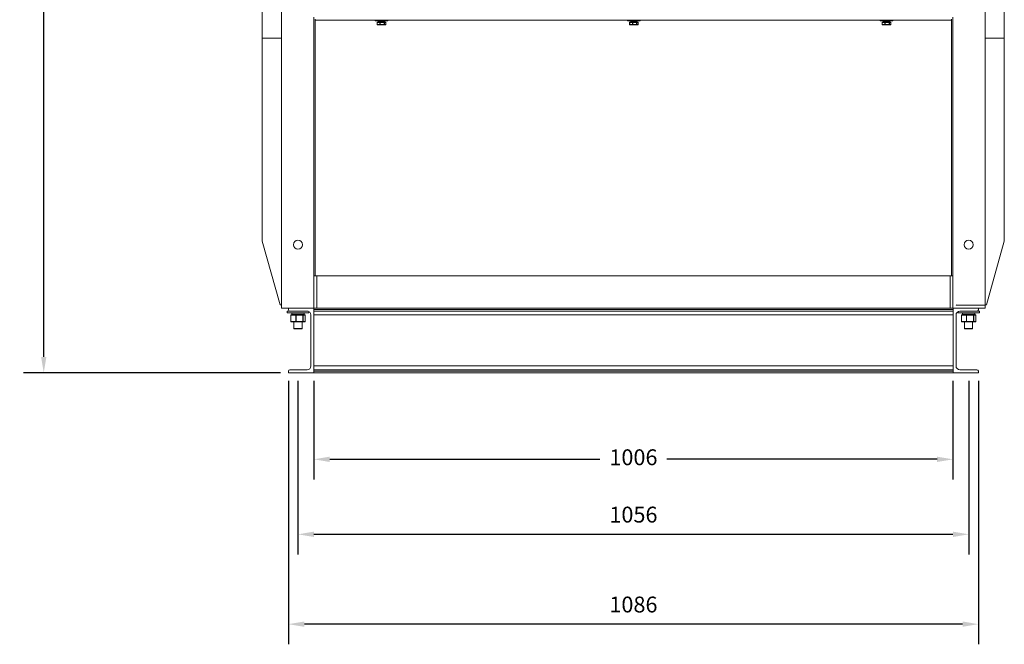
# Model space of a CAD drawing. Units: millimetres. Extents: x -900 to 3517, y -366 to 1968.
# Drawn here: x -900 to 649, y -366 to 618 of the extents above; entities that cross this region are included whole.
import ezdxf

# ---------------------------------------------------------------- set-up
doc = ezdxf.new("R2010")
doc.units = ezdxf.units.MM
doc.header["$PDSIZE"] = -1
doc.layers.add('SLD-0', color=7, linetype='Continuous')
doc.dimstyles.new('ISO-25', dxfattribs={"dimtxt": 2.5, "dimasz": 2.5, "dimexe": 3.175, "dimexo": 1.27, "dimgap": 1.524, "dimtad": 1, "dimtih": 1, "dimtoh": 1, "dimdec": 0, "dimzin": 1, "dimtxsty": 'Standard', "dimcen": 2.5, "dimadec": 0, "dimazin": 0, "dimtfac": 1, "dimtdec": 0, "dimtmove": 0, "dimatfit": 3, "dimfxl": 1, "dimtzin": 1, "dimarcsym": 0})

# ---------------------------------------------------------------- blocks, each defined once
blk = doc.blocks.new('*D3')
at = {"color": 0, "linetype": 'ByBlock', "lineweight": -2}
for p, q in [((-501, 1631.5), (-894.2, 1631.5)), ((-862.5, 1606.5), (-862.5, 874.4)), ((-862.5, 86.9), (-862.5, 819)), ((-490, 61.9), (-894.2, 61.9))]:
    blk.add_line(p, q, dxfattribs=at)
at = {"color": 0, "linetype": 'ByBlock'}
for points in [[(-862.5, 1631.5), (-858.3, 1606.5), (-866.7, 1606.5)], [(-862.5, 61.9), (-858.3, 86.9), (-866.7, 86.9)]]:
    blk.add_solid(points, dxfattribs=at)
at = {"layer": 'DEFPOINTS', "color": 0, "linetype": 'ByBlock'}
for p in [(-488.3, 1631.5), (-477.3, 61.9)]:
    blk.add_point(p, dxfattribs=at)
at = {"color": 0, "linetype": 'ByBlock', "insert": (-862.5, 846.7), "char_height": 25, "attachment_point": 5}
blk.add_mtext('1570', dxfattribs=at)
blk = doc.blocks.new('*D5')
at = {"color": 0, "linetype": 'ByBlock', "lineweight": -2}
for p, q in [((-462.3, 49.2), (-462.3, -224.3)), ((593.7, 49.2), (593.7, -224.3)), ((-437.3, -192.6), (568.7, -192.6))]:
    blk.add_line(p, q, dxfattribs=at)
at = {"color": 0, "linetype": 'ByBlock'}
for points in [[(-462.3, -192.6), (-437.3, -196.8), (-437.3, -188.4)], [(593.7, -192.6), (568.7, -196.8), (568.7, -188.4)]]:
    blk.add_solid(points, dxfattribs=at)
at = {"layer": 'DEFPOINTS', "color": 0, "linetype": 'ByBlock'}
for p in [(-462.3, 61.9), (593.7, 61.9)]:
    blk.add_point(p, dxfattribs=at)
at = {"color": 0, "linetype": 'ByBlock', "insert": (65.7, -164.8), "char_height": 25, "attachment_point": 5}
blk.add_mtext('1056', dxfattribs=at)
blk = doc.blocks.new('*D6')
at = {"color": 0, "linetype": 'ByBlock', "lineweight": -2}
for p, q in [((-477.3, 49.2), (-477.3, -365.8)), ((608.7, 49.2), (608.7, -365.8)), ((583.7, -334.1), (-452.3, -334.1))]:
    blk.add_line(p, q, dxfattribs=at)
at = {"color": 0, "linetype": 'ByBlock'}
for points in [[(-477.3, -334.1), (-452.3, -329.9), (-452.3, -338.3)], [(608.7, -334.1), (583.7, -329.9), (583.7, -338.3)]]:
    blk.add_solid(points, dxfattribs=at)
at = {"layer": 'DEFPOINTS', "color": 0, "linetype": 'ByBlock'}
for p in [(-477.3, 61.9), (608.7, 61.9)]:
    blk.add_point(p, dxfattribs=at)
at = {"color": 0, "linetype": 'ByBlock', "insert": (65.7, -306.4), "char_height": 25, "attachment_point": 5}
blk.add_mtext('1086', dxfattribs=at)
blk = doc.blocks.new('*D7')
at = {"color": 0, "linetype": 'ByBlock', "lineweight": -2}
for p, q in [((-437.3, 49.2), (-437.3, -106.3)), ((568.7, 49.2), (568.7, -106.3)), ((-412.3, -74.5), (13, -74.5)), ((543.7, -74.5), (118.4, -74.5))]:
    blk.add_line(p, q, dxfattribs=at)
at = {"color": 0, "linetype": 'ByBlock'}
for points in [[(-437.3, -74.5), (-412.3, -70.3), (-412.3, -78.7)], [(568.7, -74.5), (543.7, -70.3), (543.7, -78.7)]]:
    blk.add_solid(points, dxfattribs=at)
at = {"layer": 'DEFPOINTS', "color": 0, "linetype": 'ByBlock'}
for p in [(-437.3, 61.9), (568.7, 61.9)]:
    blk.add_point(p, dxfattribs=at)
at = {"color": 0, "linetype": 'ByBlock', "insert": (65.7, -74.5), "char_height": 25, "attachment_point": 5}
blk.add_mtext('1006', dxfattribs=at)

msp = doc.modelspace()

# ---------------------------------------------------------------- linework, layer by layer
at = {"color": 7, "linetype": 'Continuous', "lineweight": 15}
for p, q in [((-488.29, 1631.5), (-488.29, 163.5)), ((619.31, 1626.74), (619.31, 168.26)), ((-518.46, 730.13), (-518.46, 588.7)), ((649.47, 730.13), (649.47, 588.7)), ((-437.49, 507.44), (-437.49, 621.9)), ((568.51, 495.95), (568.51, 621.9)), ((-435.49, 616.9), (-435.49, 618.9)), ((566.51, 616.9), (-435.49, 616.9)), ((-435.49, 214.3), (-435.49, 616.9)), ((-340.99, 616.9), (-340.99, 615.9)), ((-340.99, 615.9), (-321.3, 615.9)), ((-337.73, 613.4), (-337.73, 610.4)), ((-333.46, 613.4), (-337.61, 613.4)), ((-337.61, 613.4), (-337.61, 610.4)), ((-337.61, 610.4), (-333.46, 610.4)), ((-337.23, 613.9), (-333.08, 613.9)), ((-333.08, 609.9), (-337.23, 609.9)), ((-335.76, 615.4), (-335.76, 614.4)), ((-333.46, 610.4), (-333.46, 613.4)), ((-332.98, 613.4), (-333.46, 613.4)), ((-332.98, 610.4), (-333.46, 610.4)), ((-333.08, 613.9), (-326.84, 613.9)), ((-326.84, 609.9), (-333.08, 609.9)), ((-326.75, 613.4), (-332.98, 613.4)), ((-332.98, 613.4), (-332.98, 610.4)), ((-332.98, 610.4), (-326.75, 610.4)), ((-326.84, 613.9), (-324.76, 613.9)), ((-324.76, 609.9), (-326.84, 609.9)), ((-326.75, 610.4), (-326.75, 613.4)), ((-326.37, 613.4), (-326.75, 613.4)), ((-326.37, 610.4), (-326.75, 610.4)), ((-326.37, 613.4), (-326.37, 610.4)), ((-324.28, 613.4), (-326.37, 613.4)), ((-326.37, 610.4), (-324.28, 610.4)), ((-326.23, 614.4), (-326.23, 615.4)), ((-324.28, 610.4), (-324.28, 613.4)), ((-324.26, 610.4), (-324.26, 613.4)), ((-321.3, 615.9), (-320.99, 615.9)), ((-320.99, 615.9), (-320.99, 616.9)), ((56.51, 616.9), (56.51, 615.9)), ((56.51, 615.9), (76.2, 615.9)), ((59.77, 613.4), (59.77, 610.4)), ((64.04, 613.4), (59.89, 613.4)), ((59.89, 613.4), (59.89, 610.4)), ((59.89, 610.4), (64.04, 610.4)), ((60.27, 613.9), (64.42, 613.9)), ((64.42, 609.9), (60.27, 609.9)), ((61.74, 615.4), (61.74, 614.4)), ((64.04, 610.4), (64.04, 613.4)), ((64.52, 613.4), (64.04, 613.4)), ((64.52, 610.4), (64.04, 610.4)), ((64.42, 613.9), (70.66, 613.9)), ((70.66, 609.9), (64.42, 609.9)), ((70.75, 613.4), (64.52, 613.4)), ((64.52, 613.4), (64.52, 610.4)), ((64.52, 610.4), (70.75, 610.4)), ((70.66, 613.9), (72.74, 613.9)), ((72.74, 609.9), (70.66, 609.9)), ((70.75, 610.4), (70.75, 613.4)), ((71.13, 613.4), (70.75, 613.4)), ((71.13, 610.4), (70.75, 610.4)), ((71.13, 613.4), (71.13, 610.4)), ((73.22, 613.4), (71.13, 613.4)), ((71.13, 610.4), (73.22, 610.4)), ((71.27, 614.4), (71.27, 615.4)), ((73.22, 610.4), (73.22, 613.4)), ((73.24, 610.4), (73.24, 613.4)), ((76.2, 615.9), (76.51, 615.9)), ((76.51, 615.9), (76.51, 616.9)), ((454.01, 616.9), (454.01, 615.9)), ((454.01, 615.9), (473.7, 615.9)), ((457.27, 613.4), (457.27, 610.4)), ((461.54, 613.4), (457.39, 613.4)), ((457.39, 613.4), (457.39, 610.4)), ((457.39, 610.4), (461.54, 610.4)), ((457.77, 613.9), (461.92, 613.9)), ((461.92, 609.9), (457.77, 609.9)), ((459.24, 615.4), (459.24, 614.4)), ((462.02, 613.4), (461.54, 613.4)), ((461.54, 610.4), (461.54, 613.4)), ((462.02, 610.4), (461.54, 610.4)), ((461.92, 613.9), (468.16, 613.9)), ((468.16, 609.9), (461.92, 609.9)), ((468.25, 613.4), (462.02, 613.4)), ((462.02, 613.4), (462.02, 610.4)), ((462.02, 610.4), (468.25, 610.4)), ((468.16, 613.9), (470.24, 613.9)), ((470.24, 609.9), (468.16, 609.9)), ((468.25, 610.4), (468.25, 613.4)), ((468.63, 613.4), (468.25, 613.4)), ((468.63, 610.4), (468.25, 610.4)), ((468.63, 613.4), (468.63, 610.4)), ((470.72, 613.4), (468.63, 613.4)), ((468.63, 610.4), (470.72, 610.4)), ((468.77, 614.4), (468.77, 615.4)), ((470.72, 610.4), (470.72, 613.4)), ((470.74, 610.4), (470.74, 613.4)), ((473.7, 615.9), (474.01, 615.9)), ((474.01, 615.9), (474.01, 616.9)), ((566.51, 616.9), (566.51, 618.9)), ((566.51, 214.3), (566.51, 616.9)), ((-488.29, 588.7), (-518.46, 588.7)), ((-518.46, 588.7), (-518.46, 269)), ((619.31, 588.7), (649.47, 588.7)), ((649.47, 588.7), (649.47, 269)), ((-437.49, 507.44), (-437.49, 163.5)), ((568.51, 495.95), (568.51, 168.8)), ((-490.26, 169), (-518.46, 269)), ((621.27, 169), (649.47, 269)), ((-437.49, 214.3), (-432.73, 214.3)), ((-432.73, 214.3), (-432.73, 163.5)), ((-432.73, 214.3), (564.14, 214.3)), ((564.14, 214.3), (564.14, 163.5)), ((564.14, 214.3), (568.51, 214.3)), ((-488.29, 169), (-490.26, 169)), ((-437.49, 163.5), (-488.29, 163.5)), ((-479.29, 158.74), (-479.29, 156.09)), ((-446.51, 158.74), (-479.29, 158.74)), ((-445.29, 156.09), (-479.29, 156.09)), ((-477.29, 161.2), (-477.29, 163.5)), ((-477.29, 163.5), (-437.29, 163.5)), ((-447.89, 158.9), (-474.99, 158.9)), ((-471.82, 155.59), (-471.82, 153.59)), ((-468.64, 158.9), (-468.64, 158.74)), ((-455.94, 158.74), (-455.94, 158.9)), ((-452.77, 153.59), (-452.77, 155.59)), ((-445.29, 156.09), (-445.29, 158.31)), ((-437.29, 161.2), (-437.29, 163.5)), ((568.71, 163.5), (-437.29, 163.5)), ((-437.29, 163.5), (-437.29, 61.9)), ((568.71, 161.2), (-437.29, 161.2)), ((568.71, 158.9), (-437.29, 158.9)), ((568.51, 163.5), (568.51, 168.8)), ((568.51, 163.5), (619.31, 163.5)), ((568.71, 161.2), (568.71, 163.5)), ((568.71, 163.5), (568.71, 61.9)), ((608.71, 163.5), (568.71, 163.5)), ((574.86, 168.26), (619.31, 168.26)), ((576.31, 157.84), (576.31, 156.09)), ((610.31, 156.09), (576.31, 156.09)), ((610.31, 158.74), (579.29, 158.74)), ((579.47, 158.74), (606.41, 158.74)), ((583.78, 155.59), (583.78, 153.59)), ((586.96, 158.74), (586.96, 158.74)), ((599.66, 158.74), (599.66, 158.74)), ((602.83, 153.59), (602.83, 155.59)), ((608.71, 161.04), (608.71, 163.5)), ((610.31, 156.09), (610.31, 158.74)), ((619.31, 169), (621.27, 169)), ((619.31, 163.5), (619.31, 168.26)), ((-473.49, 152.59), (-473.49, 142.48)), ((-465.89, 152.59), (-473.35, 152.59)), ((-473.35, 152.59), (-473.35, 142.48)), ((-473.35, 142.48), (-465.89, 142.48)), ((-472.99, 153.09), (-465.52, 153.09)), ((-465.52, 141.98), (-472.99, 141.98)), ((-468.64, 141.98), (-468.64, 131.41)), ((-465.89, 142.48), (-465.89, 152.59)), ((-465.89, 152.59), (-465.41, 152.59)), ((-465.89, 142.48), (-465.41, 142.48)), ((-465.52, 153.09), (-454.83, 153.09)), ((-454.83, 141.98), (-465.52, 141.98)), ((-465.41, 152.59), (-465.41, 142.48)), ((-454.72, 152.59), (-465.41, 152.59)), ((-465.41, 142.48), (-454.72, 142.48)), ((-455.94, 131.41), (-455.94, 141.98)), ((-454.83, 153.09), (-451.6, 153.09)), ((-451.6, 141.98), (-454.83, 141.98)), ((-454.72, 142.48), (-454.72, 152.59)), ((-454.72, 152.59), (-454.35, 152.59)), ((-454.72, 142.48), (-454.35, 142.48)), ((-454.35, 152.59), (-454.35, 142.48)), ((-451.12, 152.59), (-454.35, 152.59)), ((-454.35, 142.48), (-451.12, 142.48)), ((-451.12, 142.48), (-451.12, 152.59)), ((-451.1, 142.48), (-451.1, 152.59)), ((-441.89, 72.5), (-441.89, 152.9)), ((568.71, 152.9), (-437.29, 152.9)), ((573.47, 72.66), (573.47, 152.74)), ((582.11, 152.59), (582.11, 142.48)), ((589.71, 152.59), (582.25, 152.59)), ((582.25, 152.59), (582.25, 142.48)), ((582.25, 142.48), (589.71, 142.48)), ((582.61, 153.09), (590.08, 153.09)), ((590.08, 141.98), (582.61, 141.98)), ((586.96, 141.98), (586.96, 131.41)), ((589.71, 142.48), (589.71, 152.59)), ((589.71, 152.59), (590.19, 152.59)), ((589.71, 142.48), (590.19, 142.48)), ((590.08, 153.09), (600.77, 153.09)), ((600.77, 141.98), (590.08, 141.98)), ((590.19, 152.59), (590.19, 142.48)), ((600.88, 152.59), (590.19, 152.59)), ((590.19, 142.48), (600.88, 142.48)), ((599.66, 131.41), (599.66, 141.98)), ((600.77, 153.09), (604, 153.09)), ((604, 141.98), (600.77, 141.98)), ((600.88, 142.48), (600.88, 152.59)), ((600.88, 152.59), (601.25, 152.59)), ((600.88, 142.48), (601.25, 142.48)), ((601.25, 152.59), (601.25, 142.48)), ((604.48, 152.59), (601.25, 152.59)), ((601.25, 142.48), (604.48, 142.48)), ((604.48, 142.48), (604.48, 152.59)), ((604.5, 142.48), (604.5, 152.59)), ((-456.44, 130.91), (-468.14, 130.91)), ((599.16, 130.91), (587.46, 130.91)), ((-477.29, 61.9), (-477.29, 64.2)), ((-474.99, 66.5), (-447.89, 66.5)), ((568.71, 72.5), (-437.29, 72.5)), ((568.71, 66.5), (-437.29, 66.5)), ((568.71, 64.2), (-437.29, 64.2)), ((-437.29, 61.9), (-437.29, 64.2)), ((568.71, 61.9), (568.71, 64.2)), ((606.41, 66.66), (579.47, 66.66)), ((608.71, 61.9), (608.71, 64.36)), ((-437.29, 61.9), (-477.29, 61.9)), ((568.71, 61.9), (-437.29, 61.9)), ((568.71, 61.9), (608.71, 61.9))]:
    msp.add_line(p, q, dxfattribs=at)
at = {"color": 8, "linetype": 'Continuous', "lineweight": 15}
for p, q in [((-337.61, 613.4), (-337.73, 613.4)), ((-337.61, 610.4), (-337.73, 610.4)), ((-328.91, 615.4), (-335.76, 615.4)), ((-335.76, 614.4), (-328.91, 614.4)), ((-326.23, 615.4), (-328.91, 615.4)), ((-328.91, 614.4), (-326.23, 614.4)), ((-324.26, 613.4), (-324.28, 613.4)), ((-324.26, 610.4), (-324.28, 610.4)), ((59.89, 613.4), (59.77, 613.4)), ((59.89, 610.4), (59.77, 610.4)), ((68.59, 615.4), (61.74, 615.4)), ((61.74, 614.4), (68.59, 614.4)), ((71.27, 615.4), (68.59, 615.4)), ((68.59, 614.4), (71.27, 614.4)), ((73.24, 613.4), (73.22, 613.4)), ((73.24, 610.4), (73.22, 610.4)), ((457.39, 613.4), (457.27, 613.4)), ((457.39, 610.4), (457.27, 610.4)), ((466.09, 615.4), (459.24, 615.4)), ((459.24, 614.4), (466.09, 614.4)), ((468.77, 615.4), (466.09, 615.4)), ((466.09, 614.4), (468.77, 614.4)), ((470.74, 613.4), (470.72, 613.4)), ((470.74, 610.4), (470.72, 610.4)), ((-461.7, 155.59), (-471.82, 155.59)), ((-452.77, 155.59), (-461.7, 155.59)), ((593.9, 155.59), (583.78, 155.59)), ((602.83, 155.59), (593.9, 155.59)), ((-473.49, 152.59), (-473.35, 152.59)), ((-473.49, 142.48), (-473.35, 142.48)), ((-471.82, 153.59), (-461.7, 153.59)), ((-461.7, 153.59), (-452.77, 153.59)), ((-451.12, 152.59), (-451.1, 152.59)), ((-451.12, 142.48), (-451.1, 142.48)), ((582.11, 152.59), (582.25, 152.59)), ((582.11, 142.48), (582.25, 142.48)), ((583.78, 153.59), (593.9, 153.59)), ((593.9, 153.59), (602.83, 153.59)), ((604.48, 152.59), (604.5, 152.59)), ((604.48, 142.48), (604.5, 142.48)), ((-468.64, 131.41), (-455.94, 131.41)), ((586.96, 131.41), (599.66, 131.41))]:
    msp.add_line(p, q, dxfattribs=at)
at = {"color": 7, "linetype": 'Continuous', "lineweight": 15}
for centre in [(-462.29, 263.5), (593.31, 263.5)]:
    msp.add_circle(centre, 7.14, dxfattribs=at)
for centre, radius, start, end in [((-337.23, 613.4), 0.5, 90, 180), ((-337.23, 610.4), 0.5, 180, 270), ((-337.16, 613.45), 0.452, 98.98988, 186.78828), ((-337.16, 610.35), 0.452, 173.20993, 261.01191), ((-335.26, 615.4), 0.5, 90, 180), ((-335.26, 614.4), 0.5, 180, 270), ((-333.01, 613.45), 0.452, 98.98988, 186.78828), ((-333.01, 610.35), 0.452, 173.20993, 261.01191), ((-333.72, 613.52), 0.745, 350.69315, 30.59708), ((-333.72, 610.28), 0.745, 329.40165, 9.30812), ((-327.48, 613.52), 0.745, 350.69068, 30.59956), ((-326.85, 613.41), 0.487, 358.41427, 88.31919), ((-327.48, 610.28), 0.745, 329.39917, 9.31059), ((-326.85, 610.39), 0.487, 271.67908, 1.58746), ((-326.73, 615.4), 0.5, 0, 90), ((-326.73, 614.4), 0.5, 270, 0), ((-324.76, 613.4), 0.5, 0, 90), ((-324.77, 613.41), 0.487, 358.41427, 88.31919), ((-324.76, 610.4), 0.5, 270, 0), ((-324.77, 610.39), 0.487, 271.67908, 1.58746), ((60.27, 613.4), 0.5, 90, 180), ((60.27, 610.4), 0.5, 180, 270), ((60.34, 613.45), 0.452, 98.98818, 186.7889), ((60.34, 610.35), 0.452, 173.20931, 261.01361), ((62.24, 615.4), 0.5, 90, 180), ((62.24, 614.4), 0.5, 180, 270), ((64.49, 613.45), 0.452, 98.99302, 186.7884), ((64.49, 610.35), 0.452, 173.20981, 261.00877), ((63.78, 613.52), 0.745, 350.68956, 30.60398), ((63.78, 610.28), 0.745, 329.39475, 9.31171), ((70.02, 613.52), 0.745, 350.6926, 30.60093), ((70.65, 613.41), 0.487, 358.42336, 88.31281), ((70.02, 610.28), 0.745, 329.39779, 9.30867), ((70.65, 610.39), 0.487, 271.68546, 1.57837), ((70.77, 615.4), 0.5, 0, 90), ((70.77, 614.4), 0.5, 270, 0), ((72.74, 613.4), 0.5, 0, 90), ((72.73, 613.41), 0.487, 358.41337, 88.31558), ((72.74, 610.4), 0.5, 270, 0), ((72.73, 610.39), 0.487, 271.68269, 1.58836), ((457.77, 613.4), 0.5, 90, 180), ((457.77, 610.4), 0.5, 180, 270), ((457.84, 613.45), 0.452, 98.98818, 186.7889), ((457.84, 610.35), 0.452, 173.20931, 261.01361), ((459.74, 615.4), 0.5, 90, 180), ((459.74, 614.4), 0.5, 180, 270), ((461.99, 613.45), 0.452, 98.98818, 186.7889), ((461.99, 610.35), 0.452, 173.20931, 261.01361), ((461.28, 613.52), 0.746, 350.69887, 30.58147), ((461.28, 610.28), 0.746, 329.41726, 9.3024), ((467.52, 613.52), 0.745, 350.68652, 30.60702), ((468.15, 613.41), 0.487, 358.41617, 88.32), ((467.52, 610.28), 0.745, 329.39171, 9.31475), ((468.15, 610.39), 0.487, 271.67827, 1.58556), ((468.27, 615.4), 0.5, 0, 90), ((468.27, 614.4), 0.5, 270, 0), ((470.24, 613.4), 0.5, 0, 90), ((470.23, 613.41), 0.487, 358.42336, 88.31281), ((470.24, 610.4), 0.5, 270, 0), ((470.23, 610.39), 0.487, 271.68546, 1.57837), ((-474.99, 161.2), 2.3, 180, 270), ((-471.32, 155.59), 0.5, 90, 180), ((-453.27, 155.59), 0.5, 0, 90), ((-447.89, 152.9), 6, 0, 90), ((579.47, 152.74), 6, 90, 180), ((574.86, 169.85), 1.59, 221.40806, 270), ((584.28, 155.59), 0.5, 90, 180), ((602.33, 155.59), 0.5, 0, 90), ((606.41, 161.04), 2.3, 270, 0), ((-472.99, 152.59), 0.5, 90, 180), ((-472.99, 142.48), 0.5, 180, 270), ((-472.91, 152.65), 0.449, 100.12843, 187.40899), ((-472.91, 142.42), 0.449, 172.59541, 259.86065), ((-471.32, 153.59), 0.5, 180, 270), ((-465.44, 152.65), 0.449, 100.12929, 187.40813), ((-465.44, 142.42), 0.449, 172.59627, 259.8598), ((-466.05, 152.71), 0.655, 349.54761, 35.60356), ((-466.05, 142.36), 0.655, 324.4054, 10.44633), ((-455.36, 152.71), 0.655, 349.5469, 35.60386), ((-454.84, 152.6), 0.489, 358.73187, 88.67908), ((-455.36, 142.36), 0.655, 324.4051, 10.44704), ((-454.84, 142.47), 0.489, 271.33082, 1.26504), ((-453.27, 153.59), 0.5, 270, 0), ((-451.6, 152.59), 0.5, 0, 90), ((-451.61, 152.6), 0.489, 358.73209, 88.67887), ((-451.6, 142.48), 0.5, 270, 0), ((-451.61, 142.47), 0.489, 271.33104, 1.26483), ((582.61, 152.59), 0.5, 90, 180), ((582.61, 142.48), 0.5, 180, 270), ((582.69, 152.65), 0.449, 100.13033, 187.40821), ((582.69, 142.42), 0.449, 172.59619, 259.85876), ((584.28, 153.59), 0.5, 180, 270), ((590.16, 152.65), 0.449, 100.13033, 187.40821), ((590.16, 142.42), 0.449, 172.59619, 259.85876), ((589.55, 152.71), 0.655, 349.57249, 35.58925), ((589.55, 142.36), 0.656, 324.4197, 10.42146), ((600.24, 152.71), 0.655, 349.54555, 35.59017), ((600.76, 152.6), 0.489, 358.72579, 88.67601), ((600.24, 142.36), 0.655, 324.41878, 10.4484), ((600.76, 142.47), 0.489, 271.33389, 1.27113), ((602.33, 153.59), 0.5, 270, 0), ((604, 152.59), 0.5, 0, 90), ((603.99, 152.6), 0.489, 358.73141, 88.68468), ((604, 142.48), 0.5, 270, 0), ((603.99, 142.47), 0.489, 271.32523, 1.26551), ((-468.14, 131.41), 0.5, 180, 270), ((-456.44, 131.41), 0.5, 270, 0), ((587.46, 131.41), 0.5, 180, 270), ((599.16, 131.41), 0.5, 270, 0), ((-474.99, 64.2), 2.3, 90, 180), ((-447.89, 72.5), 6, 270, 0), ((579.47, 72.66), 6, 180, 270), ((606.41, 64.36), 2.3, 0, 90)]:
    msp.add_arc(centre, radius, start, end, dxfattribs=at)

# ---------------------------------------------------------------- dimensions: what is measured, and where the dimension line sits
at = {"layer": 'SLD-0'}
for base, p1, p2, angle, picture, middle in [((-862.49, 1631.5), (-477.29, 61.9), (-488.29, 1631.5), 90, '*D3', (-862.49, 846.7)), ((-437.29, -74.51), (568.71, 61.9), (-437.29, 61.9), 0, '*D7', (65.71, -74.51))]:
    dim = msp.add_linear_dim(base=base, p1=p1, p2=p2, angle=angle, dimstyle='ISO-25', override={"dimscale": 10}, dxfattribs=at)
    dim.commit()
    dim.dimension.update_dxf_attribs({"geometry": picture, "text_midpoint": middle})
for base, p1, p2, picture, middle in [((-477.29, -334.1), (608.71, 61.9), (-477.29, 61.9), '*D6', (65.71, -306.36)), ((593.71, -192.58), (-462.29, 61.9), (593.71, 61.9), '*D5', (65.71, -164.84))]:
    dim = msp.add_linear_dim(base=base, p1=p1, p2=p2, dimstyle='ISO-25', override={"dimscale": 10}, dxfattribs=at)
    dim.commit()
    dim.dimension.update_dxf_attribs({"geometry": picture, "text_midpoint": middle})

doc.saveas('drawing.dxf')
